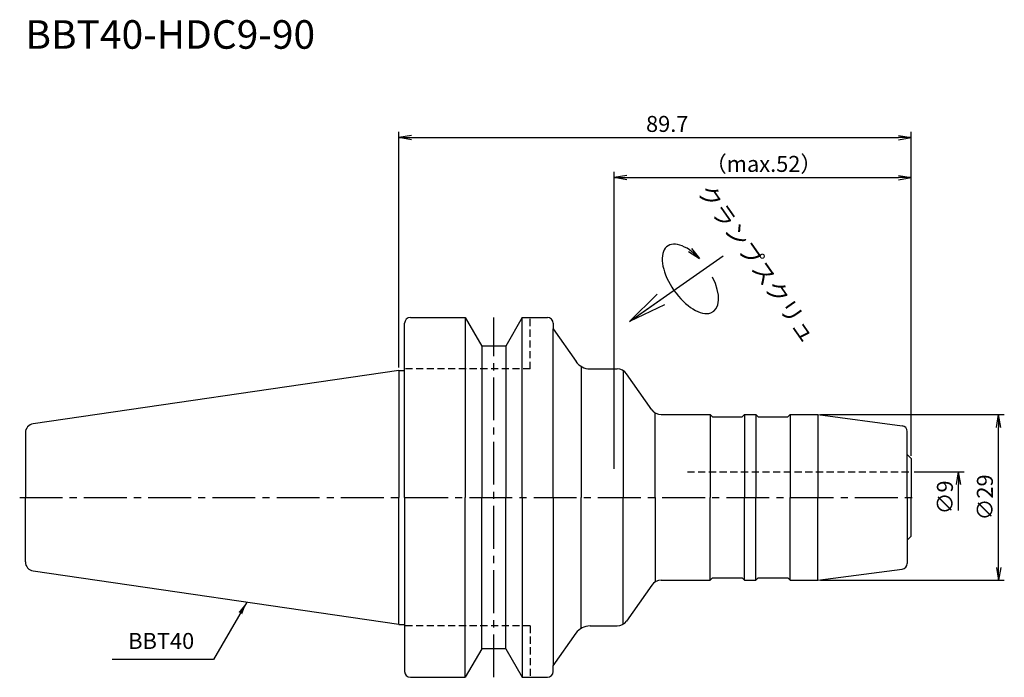
# Model space of a CAD drawing. Extents: x -66 to 106, y -32 to 84.
import ezdxf
from ezdxf.enums import TextEntityAlignment as Align

# ---------------------------------------------------------------- set-up
doc = ezdxf.new("R2010")
doc.units = 0
doc.header["$LTSCALE"] = 10
doc.header["$PDMODE"] = 1
doc.header["$PDSIZE"] = -5
doc.linetypes.add('CENTER2', pattern=[1.125, 0.75, -0.125, 0.125, -0.125])
doc.linetypes.add('HIDDEN2', pattern=[0.1875, 0.125, -0.0625])
doc.layers.get('0').update_dxf_attribs({"linetype": 'CONTINUOUS'})
doc.layers.get('DEFPOINTS').update_dxf_attribs({"linetype": 'CONTINUOUS'})
for name, color, linetype in [('240', 4, 'CONTINUOUS'), ('241', 211, 'CONTINUOUS'), ('245', 2, 'CENTER2'), ('250', 3, 'CONTINUOUS'), ('251', 40, 'CONTINUOUS')]:
    doc.layers.add(name, color=color, linetype=linetype)
doc.styles.get("Standard").update_dxf_attribs({"font": 'romans.shx', "bigfont": 'BIGFONT.SHX'})
doc.styles.add('YOKO', font='romans.shx', dxfattribs={"bigfont": 'extfont.shx'})
doc.dimstyles.new('BIGT', dxfattribs={"dimtxt": 2.8, "dimasz": 2.23, "dimexe": 1, "dimexo": 0.5, "dimgap": 1, "dimtad": 3, "dimdec": 3, "dimtxsty": 'STANDARD', "dimblk1": 'OPEN', "dimblk2": 'OPEN', "dimsah": 1, "dimcen": 0, "dimclrd": 256, "dimclre": 256, "dimclrt": 40, "dimazin": 3, "dimtfac": 1, "dimtdec": 3, "dimtix": 1, "dimtmove": 0, "dimatfit": 3, "dimtolj": 1})

# ---------------------------------------------------------------- blocks, each defined once
blk = doc.blocks.new('_OPEN')
at = {"color": 0, "linetype": 'BYBLOCK'}
for p, q in [((-1, 0.167), (0, 0)), ((-1, -0.167), (0, 0)), ((0, 0), (-1, 0))]:
    blk.add_line(p, q, dxfattribs=at)
blk = doc.blocks.new('*D2')
at = {"layer": '250', "linetype": 'CONTINUOUS'}
for p, q in [((0, 22.73), (0, 64)), ((89.7, 7.3), (89.7, 64)), ((2.23, 63), (87.47, 63))]:
    blk.add_line(p, q, dxfattribs=at)
at = {"layer": 'DEFPOINTS', "color": 0, "linetype": 'CONTINUOUS'}
for p in [(89.7, 63), (0, 22.23), (89.7, 6.8)]:
    blk.add_point(p, dxfattribs=at)
at = {"layer": '250', "linetype": 'CONTINUOUS', "xscale": 2.23, "yscale": 2.23, "zscale": 2.23, "rotation": 180}
blk.add_blockref('_OPEN', (0, 63), dxfattribs=at)
at = {"layer": '250', "linetype": 'CONTINUOUS', "xscale": 2.23, "yscale": 2.23, "zscale": 2.23}
blk.add_blockref('_OPEN', (89.7, 63), dxfattribs=at)
at = {"layer": '250', "color": 40, "linetype": 'CONTINUOUS', "insert": (46.98, 65.4), "char_height": 2.8, "attachment_point": 5}
blk.add_mtext('\\A1;89.7', dxfattribs=at)
blk = doc.blocks.new('*D3')
at = {"layer": '250', "linetype": 'CONTINUOUS'}
for p, q in [((37.7, 5), (37.7, 57)), ((89.7, 7.3), (89.7, 57)), ((39.93, 56), (87.47, 56))]:
    blk.add_line(p, q, dxfattribs=at)
at = {"layer": 'DEFPOINTS', "color": 0, "linetype": 'CONTINUOUS'}
for p in [(89.7, 56), (89.7, 6.8), (37.7, 4.5)]:
    blk.add_point(p, dxfattribs=at)
at = {"layer": '250', "linetype": 'CONTINUOUS', "xscale": 2.23, "yscale": 2.23, "zscale": 2.23, "rotation": 180}
blk.add_blockref('_OPEN', (37.7, 56), dxfattribs=at)
at = {"layer": '250', "linetype": 'CONTINUOUS', "xscale": 2.23, "yscale": 2.23, "zscale": 2.23}
blk.add_blockref('_OPEN', (89.7, 56), dxfattribs=at)
at = {"layer": '250', "color": 40, "linetype": 'CONTINUOUS', "insert": (63.85, 58.4), "char_height": 2.8, "attachment_point": 5}
blk.add_mtext('\\A1;（max.52）', dxfattribs=at)
blk = doc.blocks.new('*D4')
at = {"layer": '250', "linetype": 'CONTINUOUS'}
for p, q in [((73.83, 14.5), (106, 14.5)), ((105, -12.27), (105, 12.27)), ((73.83, -14.5), (106, -14.5))]:
    blk.add_line(p, q, dxfattribs=at)
at = {"layer": 'DEFPOINTS', "color": 0, "linetype": 'CONTINUOUS'}
for p in [(73.33, 14.5), (105, 14.5), (73.33, -14.5)]:
    blk.add_point(p, dxfattribs=at)
at = {"layer": '250', "linetype": 'CONTINUOUS', "xscale": 2.23, "yscale": 2.23, "zscale": 2.23}
for p, rotation in [((105, 14.5), 90), ((105, -14.5), 270)]:
    blk.add_blockref('_OPEN', p, dxfattribs=dict(at, rotation=rotation))
at = {"layer": '250', "color": 40, "linetype": 'CONTINUOUS', "insert": (102.6, 0), "char_height": 2.8, "attachment_point": 5, "rotation": 90}
blk.add_mtext('\\A1;{\\H2.8;∅}29', dxfattribs=at)
blk = doc.blocks.new('*D5')
at = {"layer": '250', "linetype": 'CONTINUOUS'}
for p, q in [((90.2, 4.5), (99, 4.5)), ((98, -2.27), (98, 2.27))]:
    blk.add_line(p, q, dxfattribs=at)
at = {"layer": 'DEFPOINTS', "color": 0, "linetype": 'CONTINUOUS'}
for p in [(89.7, 4.5), (98, 4.5), (89.7, -4.5)]:
    blk.add_point(p, dxfattribs=at)
at = {"layer": '250', "linetype": 'CONTINUOUS', "xscale": 2.23, "yscale": 2.23, "zscale": 2.23, "rotation": 90}
blk.add_blockref('_OPEN', (98, 4.5), dxfattribs=at)
at = {"layer": '250', "color": 40, "linetype": 'CONTINUOUS', "insert": (95.6, 0), "char_height": 2.8, "attachment_point": 5, "rotation": 90}
blk.add_mtext('\\A1;{\\H2.8;∅}9', dxfattribs=at)
blk = doc.blocks.new('矢印なし')
blk = doc.blocks.new('HDC-CLAMPSCREW')
at = {"layer": '241', "linetype": 'CONTINUOUS'}
blk.add_line((2.23, 0), (20, 0), dxfattribs=at)
at = {"layer": '251'}
blk.add_ellipse((13, 0), major_axis=(0, -7), ratio=0.5, start_param=1.860548, end_param=7.56423, dxfattribs=at)
at = {"layer": '241', "linetype": 'CONTINUOUS', "xscale": 6.69, "yscale": 6.69, "zscale": 6.69, "rotation": 180}
blk.add_blockref('_OPEN', (0, 0), dxfattribs=at)
at = {"layer": '251', "linetype": 'CONTINUOUS', "xscale": 2.23, "yscale": 2.23, "zscale": 2.23, "rotation": 283.18143907}
blk.add_blockref('_OPEN', (16.35, 2), dxfattribs=at)
blk = doc.blocks.new('1')
at = {"layer": '240', "linetype": 'CONTINUOUS'}
for p, q in [((2, 31.5), (11.6, 31.5)), ((11.6, 31.5), (14.49, 26.5)), ((21.6, 31.5), (18.71, 26.5)), ((21.6, 31.5), (26, 31.5)), ((1, 22.23), (1, 30.5)), ((27, 30.5), (27, 29.5)), ((18.71, 26.5), (14.49, 26.5)), ((0, 22.23), (-64.03, 12.89)), ((-65.4, 11.3), (-65.4, 0)), ((89, 7.5), (89, 11.56)), ((-65.4, -11.3), (-65.4, 0)), ((89, -7.5), (89, -11.56)), ((0, -22.23), (-64.03, -12.89)), ((1, -22.23), (1, -30.5)), ((14.49, -26.5), (11.6, -31.5)), ((18.71, -26.5), (14.49, -26.5)), ((18.71, -26.5), (21.6, -31.5)), ((27, -30.5), (27, -29.5)), ((2, -31.5), (11.6, -31.5)), ((21.6, -31.5), (26, -31.5))]:
    blk.add_line(p, q, dxfattribs=at)
at = {"layer": '240'}
for p, q in [((27, 29.5), (31.01, 23.78)), ((33.46, 22.5), (38.23, 22.5)), ((0, 22.23), (1, 22.23)), ((44.27, 15.35), (39.87, 21.65)), ((45.91, 14.5), (54.5, 14.5)), ((54.9, 14.1), (54.5, 14.5)), ((54.9, 14.1), (60.1, 14.1)), ((60.1, 14.1), (60.5, 14.5)), ((60.5, 14.5), (62.5, 14.5)), ((62.9, 14.1), (62.5, 14.5)), ((62.9, 14.1), (68.1, 14.1)), ((68.1, 14.1), (68.5, 14.5)), ((68.5, 14.5), (73.33, 14.5)), ((73.33, 14.5), (88.13, 12.55)), ((89, 7.5), (89.7, 6.8)), ((89.7, 6.8), (89.7, 0)), ((89.7, -6.8), (89.7, 0)), ((89, -7.5), (89.7, -6.8)), ((73.33, -14.5), (88.13, -12.55)), ((44.27, -15.35), (39.87, -21.65)), ((45.91, -14.5), (54.5, -14.5)), ((54.9, -14.1), (54.5, -14.5)), ((54.9, -14.1), (60.1, -14.1)), ((60.1, -14.1), (60.5, -14.5)), ((60.5, -14.5), (62.5, -14.5)), ((62.9, -14.1), (62.5, -14.5)), ((62.9, -14.1), (68.1, -14.1)), ((68.1, -14.1), (68.5, -14.5)), ((68.5, -14.5), (73.33, -14.5)), ((0, -22.23), (1, -22.23)), ((27, -29.5), (31.01, -23.78)), ((33.46, -22.5), (38.23, -22.5))]:
    blk.add_line(p, q, dxfattribs=at)
at = {"layer": '240', "linetype": 'CONTINUOUS'}
for centre, radius, start, end in [((2, 30.5), 1, 90, 180), ((26, 30.5), 1, 0, 90), ((-63.8, 11.3), 1.6, 98.2971, 180), ((-63.8, -11.3), 1.6, 180, 261.7029), ((2, -30.5), 1, 180, 270), ((26, -30.5), 1, 270, 0)]:
    blk.add_arc(centre, radius, start, end, dxfattribs=at)
at = {"layer": '240'}
for centre, radius, start, end in [((33.46, 25.5), 3, 215, 270), ((38.23, 20.5), 2, 35, 90), ((45.91, 16.5), 2, 215, 270), ((88, 11.56), 1, 360, 82.5), ((88, -11.56), 1, 277.5, 0), ((45.91, -16.5), 2, 90, 145), ((38.23, -20.5), 2, 270, 325), ((33.46, -25.5), 3, 90, 145)]:
    blk.add_arc(centre, radius, start, end, dxfattribs=at)
at = {"layer": '241', "linetype": 'CONTINUOUS'}
for p, q in [((11.6, 31.5), (11.6, 0)), ((21.6, 0), (21.6, 31.5)), ((14.49, 26.5), (14.49, 0)), ((18.71, 26.5), (18.71, 0)), ((0, 22.23), (0, 0)), ((0, -22.23), (0, 0)), ((11.6, -31.5), (11.6, 0)), ((14.49, -26.5), (14.49, 0)), ((18.71, -26.5), (18.71, 0)), ((21.6, 0), (21.6, -31.5))]:
    blk.add_line(p, q, dxfattribs=at)
at = {"layer": '241', "linetype": 'HIDDEN2'}
for p, q in [((23, 22.5), (23, 31.5)), ((23, 22.5), (1, 22.5)), ((50.52, 4.5), (89.7, 4.5)), ((23, -22.5), (1, -22.5)), ((23, -22.5), (23, -31.5))]:
    blk.add_line(p, q, dxfattribs=at)
at = {"layer": '241'}
for p, q in [((27, 0), (27, 29.5)), ((31.9, 22.94), (31.9, 0)), ((1, 0), (1, 22.23)), ((39.27, 22.21), (39.27, 0)), ((44.87, 0), (44.87, 14.79)), ((54.5, 14.5), (54.5, 0)), ((60.5, 14.5), (60.5, 0)), ((62.5, 14.5), (62.5, 0)), ((68.5, 14.5), (68.5, 0)), ((73.33, 14.5), (73.33, 0)), ((89, 0), (89, 7.5)), ((1, 0), (1, -22.23)), ((27, 0), (27, -29.5)), ((31.9, -22.94), (31.9, 0)), ((39.27, -22.21), (39.27, 0)), ((44.87, 0), (44.87, -14.79)), ((54.5, -14.5), (54.5, 0)), ((60.5, -14.5), (60.5, 0)), ((62.5, -14.5), (62.5, 0)), ((68.5, -14.5), (68.5, 0)), ((73.33, -14.5), (73.33, 0)), ((89, 0), (89, -7.5))]:
    blk.add_line(p, q, dxfattribs=at)
at = {"layer": '245', "linetype": 'CENTER2'}
for p, q in [((16.6, -31.5), (16.6, 31.5)), ((-66.4, 0), (90.7, 0))]:
    blk.add_line(p, q, dxfattribs=at)

msp = doc.modelspace()

# ---------------------------------------------------------------- linework, layer by layer
at = {"layer": '250', "linetype": 'CONTINUOUS'}
msp.add_line((-32.4584, -28.4095), (-50.1917, -28.4095), dxfattribs=at)

# ---------------------------------------------------------------- block references
at = {"layer": '245', "rotation": 35}
msp.add_blockref('HDC-CLAMPSCREW', (40.3832, 30.8095), dxfattribs=at)
at = {"layer": '245'}
msp.add_blockref('1', (0, 0), dxfattribs=at)

# ---------------------------------------------------------------- texts
at = {"layer": '241', "style": 'YOKO'}
msp.add_text('BBT40-HDC9-90', height=5, dxfattribs=at).set_placement((-65.4, 77), align=Align.BOTTOM_LEFT)
at = {"layer": '250', "color": 40, "linetype": 'CONTINUOUS', "insert": (-47.3917, -27.4095), "char_height": 2.8, "attachment_point": 7, "style": 'YOKO'}
msp.add_mtext('BBT40', dxfattribs=at)
at = {"layer": '251', "style": 'YOKO'}
msp.add_text('クランプスクリュ', height=3, rotation=305, dxfattribs=at).set_placement((51.3618, 52.9898), align=Align.BOTTOM_LEFT)

# ---------------------------------------------------------------- dimensions: what is measured, and where the dimension line sits
at = {"layer": '250', "linetype": 'CONTINUOUS'}
dim = msp.add_linear_dim(base=(89.7, 63), p1=(0, 22.225), p2=(89.7, 6.8), dimstyle='BIGT', dxfattribs=at)
dim.commit()
dim.dimension.update_dxf_attribs({"geometry": '*D2', "text_midpoint": (46.9797, 63), "dimtype": 160})
dim = msp.add_linear_dim(base=(89.7, 56), p1=(37.7, 4.5), p2=(89.7, 6.8), text='（max.<>）', dimstyle='BIGT', dxfattribs=at)
dim.commit()
dim.dimension.update_dxf_attribs({"geometry": '*D3', "text_midpoint": (63.8485, 56), "dimtype": 160})
dim = msp.add_linear_dim(base=(105, 14.5), p1=(73.3339, -14.5), p2=(73.3339, 14.5), angle=90, text='{\\H2.8;∅}<>', dimstyle='BIGT', dxfattribs=at)
dim.commit()
dim.dimension.update_dxf_attribs({"geometry": '*D4', "text_midpoint": (105, 0), "dimtype": 160})
dim = msp.add_linear_dim(base=(98, 4.5), p1=(89.7, -4.5), p2=(89.7, 4.5), angle=90, text='{\\H2.8;∅}<>', dimstyle='BIGT', override={"dimblk1": '矢印なし', "dimse1": 1}, dxfattribs=at)
dim.commit()
dim.dimension.update_dxf_attribs({"geometry": '*D5', "text_midpoint": (98, 0), "dimtype": 160})

# ---------------------------------------------------------------- leaders
msp.add_leader([(-26.6444, -18.3394), (-32.4584, -28.4095)], dimstyle='BIGT', dxfattribs=at)

doc.saveas('drawing.dxf')
